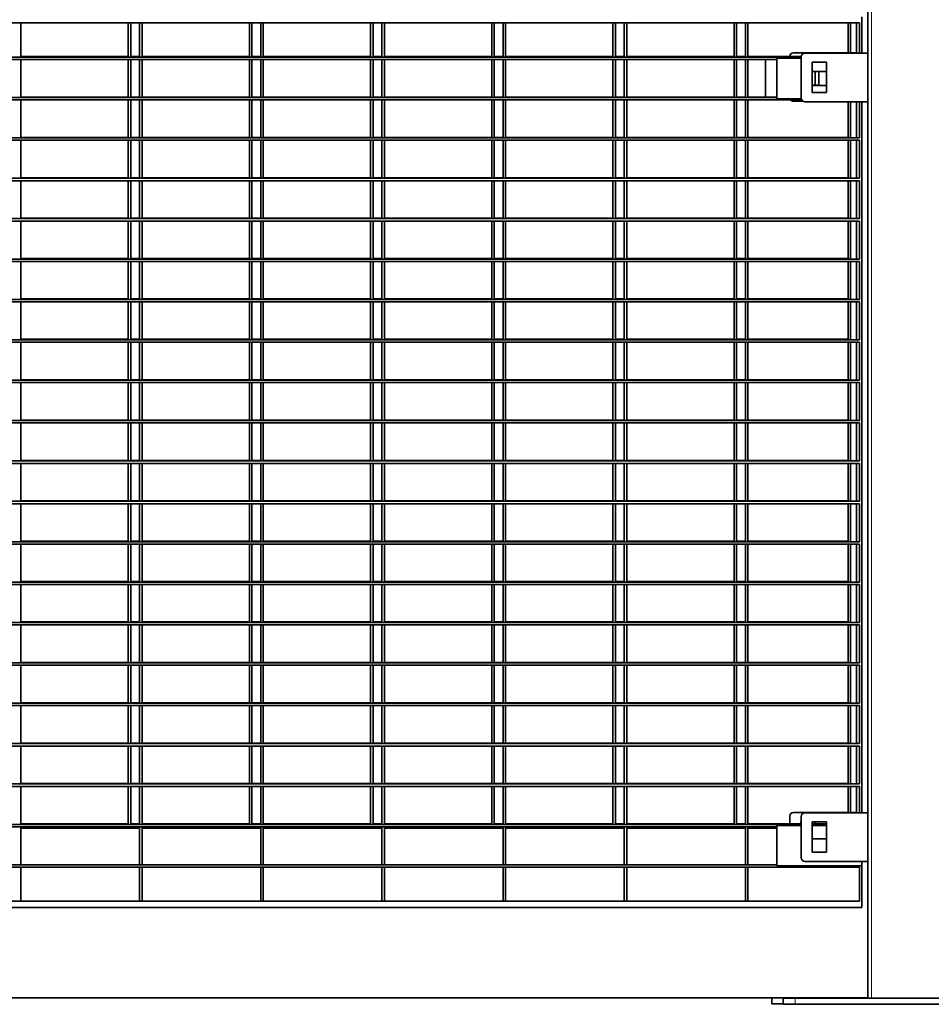
# Model space of a CAD drawing. Units: millimetres. Extents: x 1 to 203, y 1 to 174.
# Drawn here: x 69 to 75, y 28 to 33 of the extents above; entities that cross this region are included whole.
import ezdxf

# ---------------------------------------------------------------- set-up
doc = ezdxf.new("R2010")
doc.units = ezdxf.units.MM

msp = doc.modelspace()

# ---------------------------------------------------------------- linework, layer by layer
at = {"color": 7, "linetype": 'Continuous', "lineweight": 35}
for p, q in [((74.16748, 39.20737), (74.16748, 27.69308)), ((74.11748, 33.44308), (63.50319, 33.44308)), ((69.17462, 33.24165), (69.17462, 33.44308)), ((69.80781, 33.2444), (69.80781, 33.44308)), ((69.82209, 33.2444), (69.82209, 33.44308)), ((69.87462, 33.24165), (69.87462, 33.44308)), ((69.88891, 33.24165), (69.88891, 33.44308)), ((70.52209, 33.2444), (70.52209, 33.44308)), ((70.53638, 33.2444), (70.53638, 33.44308)), ((70.58891, 33.24165), (70.58891, 33.44308)), ((70.60319, 33.24165), (70.60319, 33.44308)), ((71.23638, 33.2444), (71.23638, 33.44308)), ((71.25067, 33.2444), (71.25067, 33.44308)), ((71.30319, 33.24165), (71.30319, 33.44308)), ((71.31748, 33.24165), (71.31748, 33.44308)), ((71.95067, 33.2444), (71.95067, 33.44308)), ((71.96495, 33.2444), (71.96495, 33.44308)), ((72.01748, 33.24165), (72.01748, 33.44308)), ((72.03176, 33.24165), (72.03176, 33.44308)), ((72.66495, 33.2444), (72.66495, 33.44308)), ((72.67924, 33.2444), (72.67924, 33.44308)), ((72.73176, 33.24165), (72.73176, 33.44308)), ((72.74605, 33.24165), (72.74605, 33.44308)), ((73.37924, 33.2444), (73.37924, 33.44308)), ((73.39352, 33.2444), (73.39352, 33.44308)), ((73.44605, 33.24165), (73.44605, 33.44308)), ((73.46033, 33.24165), (73.46033, 33.44308)), ((74.05067, 33.26451), (74.05067, 33.44308)), ((74.06495, 33.26451), (74.06495, 33.44308)), ((74.10067, 33.44308), (74.10067, 33.26451)), ((74.11748, 33.26451), (74.11748, 33.44308)), ((74.13176, 33.47879), (74.13176, 33.26451)), ((73.72924, 33.26726), (74.05067, 33.26726)), ((73.79605, 33.26451), (74.16748, 33.26451)), ((74.06495, 33.26726), (74.10067, 33.26726)), ((73.77462, 33.24165), (63.82462, 33.24165)), ((73.63176, 33.22737), (63.98891, 33.22737)), ((69.17462, 33.2444), (69.80781, 33.2444)), ((69.17462, 33.00358), (69.17462, 33.22737)), ((69.80781, 33.00633), (69.80781, 33.22737)), ((69.82209, 33.2444), (69.87462, 33.2444)), ((69.82209, 33.00633), (69.82209, 33.22737)), ((69.87462, 33.00358), (69.87462, 33.22737)), ((69.88891, 33.2444), (70.52209, 33.2444)), ((69.88891, 33.00358), (69.88891, 33.22737)), ((70.52209, 33.00633), (70.52209, 33.22737)), ((70.53638, 33.2444), (70.58891, 33.2444)), ((70.53638, 33.00633), (70.53638, 33.22737)), ((70.58891, 33.00358), (70.58891, 33.22737)), ((70.60319, 33.2444), (71.23638, 33.2444)), ((70.60319, 33.00358), (70.60319, 33.22737)), ((71.23638, 33.00633), (71.23638, 33.22737)), ((71.25067, 33.2444), (71.30319, 33.2444)), ((71.25067, 33.00633), (71.25067, 33.22737)), ((71.30319, 33.00358), (71.30319, 33.22737)), ((71.31748, 33.2444), (71.95067, 33.2444)), ((71.31748, 33.00358), (71.31748, 33.22737)), ((71.95067, 33.00633), (71.95067, 33.22737)), ((71.96495, 33.2444), (72.01748, 33.2444)), ((71.96495, 33.00633), (71.96495, 33.22737)), ((72.01748, 33.00358), (72.01748, 33.22737)), ((72.03176, 33.2444), (72.66495, 33.2444)), ((72.03176, 33.00358), (72.03176, 33.22737)), ((72.66495, 33.00633), (72.66495, 33.22737)), ((72.67924, 33.2444), (72.73176, 33.2444)), ((72.67924, 33.00633), (72.67924, 33.22737)), ((72.73176, 33.00358), (72.73176, 33.22737)), ((72.74605, 33.2444), (73.37924, 33.2444)), ((72.74605, 33.00358), (72.74605, 33.22737)), ((73.37924, 33.00633), (73.37924, 33.22737)), ((73.39352, 33.2444), (73.44605, 33.2444)), ((73.39352, 33.00633), (73.39352, 33.22737)), ((73.44605, 33.00358), (73.44605, 33.22737)), ((73.46033, 33.2444), (73.77466, 33.2444)), ((73.46033, 33.00358), (73.46033, 33.22737)), ((73.56495, 33.00633), (73.56495, 33.22737)), ((73.63176, 33.23451), (73.63176, 32.99644)), ((73.77462, 33.23451), (73.63176, 33.23451)), ((73.70781, 33.2444), (73.70781, 33.24583)), ((73.77462, 33.00022), (73.77462, 33.24308)), ((73.83891, 33.03237), (73.83891, 33.21094)), ((73.83891, 33.21094), (73.92462, 33.21094)), ((73.92462, 33.21094), (73.92462, 33.03237)), ((73.92462, 33.15654), (73.83891, 33.15654)), ((73.85781, 33.15654), (73.85781, 33.07715)), ((73.87924, 33.15654), (73.87924, 33.07715)), ((73.87924, 33.07715), (73.83891, 33.07715)), ((73.83891, 33.0744), (73.92462, 33.0744)), ((73.92462, 33.03237), (73.83891, 33.03237)), ((73.77762, 32.98929), (63.82162, 32.98929)), ((73.63176, 33.00358), (63.98891, 33.00358)), ((69.17462, 33.00633), (69.80781, 33.00633)), ((69.17462, 32.76551), (69.17462, 32.98929)), ((69.80781, 32.76826), (69.80781, 32.98929)), ((69.82209, 33.00633), (69.87462, 33.00633)), ((69.82209, 32.76826), (69.82209, 32.98929)), ((69.87462, 32.76551), (69.87462, 32.98929)), ((69.88891, 33.00633), (70.52209, 33.00633)), ((69.88891, 32.76551), (69.88891, 32.98929)), ((70.52209, 32.76826), (70.52209, 32.98929)), ((70.53638, 33.00633), (70.58891, 33.00633)), ((70.53638, 32.76826), (70.53638, 32.98929)), ((70.58891, 32.76551), (70.58891, 32.98929)), ((70.60319, 33.00633), (71.23638, 33.00633)), ((70.60319, 32.76551), (70.60319, 32.98929)), ((71.23638, 32.76826), (71.23638, 32.98929)), ((71.25067, 33.00633), (71.30319, 33.00633)), ((71.25067, 32.76826), (71.25067, 32.98929)), ((71.30319, 32.76551), (71.30319, 32.98929)), ((71.31748, 33.00633), (71.95067, 33.00633)), ((71.31748, 32.76551), (71.31748, 32.98929)), ((71.95067, 32.76826), (71.95067, 32.98929)), ((71.96495, 33.00633), (72.01748, 33.00633)), ((71.96495, 32.76826), (71.96495, 32.98929)), ((72.01748, 32.76551), (72.01748, 32.98929)), ((72.03176, 33.00633), (72.66495, 33.00633)), ((72.03176, 32.76551), (72.03176, 32.98929)), ((72.66495, 32.76826), (72.66495, 32.98929)), ((72.67924, 33.00633), (72.73176, 33.00633)), ((72.67924, 32.76826), (72.67924, 32.98929)), ((72.73176, 32.76551), (72.73176, 32.98929)), ((72.74605, 33.00633), (73.37924, 33.00633)), ((72.74605, 32.76551), (72.74605, 32.98929)), ((73.37924, 32.76826), (73.37924, 32.98929)), ((73.39352, 33.00633), (73.44605, 33.00633)), ((73.39352, 32.76826), (73.39352, 32.98929)), ((73.44605, 32.76551), (73.44605, 32.98929)), ((73.46033, 33.00633), (73.63176, 33.00633)), ((73.46033, 32.76551), (73.46033, 32.98929)), ((73.63176, 32.99644), (73.77496, 32.99644)), ((73.78555, 32.98154), (73.72924, 32.98154)), ((74.16748, 32.97879), (73.79605, 32.97879)), ((74.05067, 32.76826), (74.05067, 32.97879)), ((74.06495, 32.76551), (74.06495, 32.97879)), ((74.10067, 32.97879), (74.10067, 32.76551)), ((74.11748, 32.76551), (74.11748, 32.97879)), ((74.13176, 32.97879), (74.13176, 28.78594)), ((74.11748, 32.76551), (63.50319, 32.76551)), ((74.11748, 32.75122), (63.50319, 32.75122)), ((69.17462, 32.76826), (69.80781, 32.76826)), ((69.17462, 32.52744), (69.17462, 32.75122)), ((69.80781, 32.53019), (69.80781, 32.75122)), ((69.82209, 32.76826), (69.87462, 32.76826)), ((69.82209, 32.53019), (69.82209, 32.75122)), ((69.87462, 32.52744), (69.87462, 32.75122)), ((69.88891, 32.76826), (70.52209, 32.76826)), ((69.88891, 32.52744), (69.88891, 32.75122)), ((70.52209, 32.53019), (70.52209, 32.75122)), ((70.53638, 32.76826), (70.58891, 32.76826)), ((70.53638, 32.53019), (70.53638, 32.75122)), ((70.58891, 32.52744), (70.58891, 32.75122)), ((70.60319, 32.76826), (71.23638, 32.76826)), ((70.60319, 32.52744), (70.60319, 32.75122)), ((71.23638, 32.53019), (71.23638, 32.75122)), ((71.25067, 32.76826), (71.30319, 32.76826)), ((71.25067, 32.53019), (71.25067, 32.75122)), ((71.30319, 32.52744), (71.30319, 32.75122)), ((71.31748, 32.76826), (71.95067, 32.76826)), ((71.31748, 32.52744), (71.31748, 32.75122)), ((71.95067, 32.53019), (71.95067, 32.75122)), ((71.96495, 32.76826), (72.01748, 32.76826)), ((71.96495, 32.53019), (71.96495, 32.75122)), ((72.01748, 32.52744), (72.01748, 32.75122)), ((72.03176, 32.76826), (72.66495, 32.76826)), ((72.03176, 32.52744), (72.03176, 32.75122)), ((72.66495, 32.53019), (72.66495, 32.75122)), ((72.67924, 32.76826), (72.73176, 32.76826)), ((72.67924, 32.53019), (72.67924, 32.75122)), ((72.73176, 32.52744), (72.73176, 32.75122)), ((72.74605, 32.76826), (73.37924, 32.76826)), ((72.74605, 32.52744), (72.74605, 32.75122)), ((73.37924, 32.53019), (73.37924, 32.75122)), ((73.39352, 32.76826), (73.44605, 32.76826)), ((73.39352, 32.53019), (73.39352, 32.75122)), ((73.44605, 32.52744), (73.44605, 32.75122)), ((73.46033, 32.76826), (74.05067, 32.76826)), ((73.46033, 32.52744), (73.46033, 32.75122)), ((74.05067, 32.53019), (74.05067, 32.75122)), ((74.06495, 32.52744), (74.06495, 32.75122)), ((74.10067, 32.75122), (74.10067, 32.52744)), ((74.11748, 32.52744), (74.11748, 32.75122)), ((74.11748, 32.52744), (63.50319, 32.52744)), ((74.11748, 32.51315), (63.50319, 32.51315)), ((69.17462, 32.53019), (69.80781, 32.53019)), ((69.17462, 32.28937), (69.17462, 32.51315)), ((69.80781, 32.29212), (69.80781, 32.51315)), ((69.82209, 32.53019), (69.87462, 32.53019)), ((69.82209, 32.29212), (69.82209, 32.51315)), ((69.87462, 32.28937), (69.87462, 32.51315)), ((69.88891, 32.53019), (70.52209, 32.53019)), ((69.88891, 32.28937), (69.88891, 32.51315)), ((70.52209, 32.29212), (70.52209, 32.51315)), ((70.53638, 32.53019), (70.58891, 32.53019)), ((70.53638, 32.29212), (70.53638, 32.51315)), ((70.58891, 32.28937), (70.58891, 32.51315)), ((70.60319, 32.53019), (71.23638, 32.53019)), ((70.60319, 32.28937), (70.60319, 32.51315)), ((71.23638, 32.29212), (71.23638, 32.51315)), ((71.25067, 32.53019), (71.30319, 32.53019)), ((71.25067, 32.29212), (71.25067, 32.51315)), ((71.30319, 32.28937), (71.30319, 32.51315)), ((71.31748, 32.53019), (71.95067, 32.53019)), ((71.31748, 32.28937), (71.31748, 32.51315)), ((71.95067, 32.29212), (71.95067, 32.51315)), ((71.96495, 32.53019), (72.01748, 32.53019)), ((71.96495, 32.29212), (71.96495, 32.51315)), ((72.01748, 32.28937), (72.01748, 32.51315)), ((72.03176, 32.53019), (72.66495, 32.53019)), ((72.03176, 32.28937), (72.03176, 32.51315)), ((72.66495, 32.29212), (72.66495, 32.51315)), ((72.67924, 32.53019), (72.73176, 32.53019)), ((72.67924, 32.29212), (72.67924, 32.51315)), ((72.73176, 32.28937), (72.73176, 32.51315)), ((72.74605, 32.53019), (73.37924, 32.53019)), ((72.74605, 32.28937), (72.74605, 32.51315)), ((73.37924, 32.29212), (73.37924, 32.51315)), ((73.39352, 32.53019), (73.44605, 32.53019)), ((73.39352, 32.29212), (73.39352, 32.51315)), ((73.44605, 32.28937), (73.44605, 32.51315)), ((73.46033, 32.53019), (74.05067, 32.53019)), ((73.46033, 32.28937), (73.46033, 32.51315)), ((74.05067, 32.29212), (74.05067, 32.51315)), ((74.06495, 32.28937), (74.06495, 32.51315)), ((74.10067, 32.51315), (74.10067, 32.28937)), ((74.11748, 32.28937), (74.11748, 32.51315)), ((74.11748, 32.28937), (63.50319, 32.28937)), ((69.17462, 32.29212), (69.80781, 32.29212)), ((69.82209, 32.29212), (69.87462, 32.29212)), ((69.88891, 32.29212), (70.52209, 32.29212)), ((70.53638, 32.29212), (70.58891, 32.29212)), ((70.60319, 32.29212), (71.23638, 32.29212)), ((71.25067, 32.29212), (71.30319, 32.29212)), ((71.31748, 32.29212), (71.95067, 32.29212)), ((71.96495, 32.29212), (72.01748, 32.29212)), ((72.03176, 32.29212), (72.66495, 32.29212)), ((72.67924, 32.29212), (72.73176, 32.29212)), ((72.74605, 32.29212), (73.37924, 32.29212)), ((73.39352, 32.29212), (73.44605, 32.29212)), ((73.46033, 32.29212), (74.05067, 32.29212)), ((74.11748, 32.27508), (63.50319, 32.27508)), ((69.17462, 32.05129), (69.17462, 32.27508)), ((69.80781, 32.05404), (69.80781, 32.27508)), ((69.82209, 32.05404), (69.82209, 32.27508)), ((69.87462, 32.05129), (69.87462, 32.27508)), ((69.88891, 32.05129), (69.88891, 32.27508)), ((70.52209, 32.05404), (70.52209, 32.27508)), ((70.53638, 32.05404), (70.53638, 32.27508)), ((70.58891, 32.05129), (70.58891, 32.27508)), ((70.60319, 32.05129), (70.60319, 32.27508)), ((71.23638, 32.05404), (71.23638, 32.27508)), ((71.25067, 32.05404), (71.25067, 32.27508)), ((71.30319, 32.05129), (71.30319, 32.27508)), ((71.31748, 32.05129), (71.31748, 32.27508)), ((71.95067, 32.05404), (71.95067, 32.27508)), ((71.96495, 32.05404), (71.96495, 32.27508)), ((72.01748, 32.05129), (72.01748, 32.27508)), ((72.03176, 32.05129), (72.03176, 32.27508)), ((72.66495, 32.05404), (72.66495, 32.27508)), ((72.67924, 32.05404), (72.67924, 32.27508)), ((72.73176, 32.05129), (72.73176, 32.27508)), ((72.74605, 32.05129), (72.74605, 32.27508)), ((73.37924, 32.05404), (73.37924, 32.27508)), ((73.39352, 32.05404), (73.39352, 32.27508)), ((73.44605, 32.05129), (73.44605, 32.27508)), ((73.46033, 32.05129), (73.46033, 32.27508)), ((74.05067, 32.05404), (74.05067, 32.27508)), ((74.06495, 32.05129), (74.06495, 32.27508)), ((74.10067, 32.27508), (74.10067, 32.05129)), ((74.11748, 32.05129), (74.11748, 32.27508)), ((74.11748, 32.05129), (63.50319, 32.05129)), ((69.17462, 32.05404), (69.80781, 32.05404)), ((69.82209, 32.05404), (69.87462, 32.05404)), ((69.88891, 32.05404), (70.52209, 32.05404)), ((70.53638, 32.05404), (70.58891, 32.05404)), ((70.60319, 32.05404), (71.23638, 32.05404)), ((71.25067, 32.05404), (71.30319, 32.05404)), ((71.31748, 32.05404), (71.95067, 32.05404)), ((71.96495, 32.05404), (72.01748, 32.05404)), ((72.03176, 32.05404), (72.66495, 32.05404)), ((72.67924, 32.05404), (72.73176, 32.05404)), ((72.74605, 32.05404), (73.37924, 32.05404)), ((73.39352, 32.05404), (73.44605, 32.05404)), ((73.46033, 32.05404), (74.05067, 32.05404)), ((74.11748, 32.03701), (63.50319, 32.03701)), ((69.17462, 31.81322), (69.17462, 32.03701)), ((69.80781, 31.81597), (69.80781, 32.03701)), ((69.82209, 31.81597), (69.82209, 32.03701)), ((69.87462, 31.81322), (69.87462, 32.03701)), ((69.88891, 31.81322), (69.88891, 32.03701)), ((70.52209, 31.81597), (70.52209, 32.03701)), ((70.53638, 31.81597), (70.53638, 32.03701)), ((70.58891, 31.81322), (70.58891, 32.03701)), ((70.60319, 31.81322), (70.60319, 32.03701)), ((71.23638, 31.81597), (71.23638, 32.03701)), ((71.25067, 31.81597), (71.25067, 32.03701)), ((71.30319, 31.81322), (71.30319, 32.03701)), ((71.31748, 31.81322), (71.31748, 32.03701)), ((71.95067, 31.81597), (71.95067, 32.03701)), ((71.96495, 31.81597), (71.96495, 32.03701)), ((72.01748, 31.81322), (72.01748, 32.03701)), ((72.03176, 31.81322), (72.03176, 32.03701)), ((72.66495, 31.81597), (72.66495, 32.03701)), ((72.67924, 31.81597), (72.67924, 32.03701)), ((72.73176, 31.81322), (72.73176, 32.03701)), ((72.74605, 31.81322), (72.74605, 32.03701)), ((73.37924, 31.81597), (73.37924, 32.03701)), ((73.39352, 31.81597), (73.39352, 32.03701)), ((73.44605, 31.81322), (73.44605, 32.03701)), ((73.46033, 31.81322), (73.46033, 32.03701)), ((74.05067, 31.81597), (74.05067, 32.03701)), ((74.06495, 31.81322), (74.06495, 32.03701)), ((74.10067, 32.03701), (74.10067, 31.81322)), ((74.11748, 31.81322), (74.11748, 32.03701)), ((74.11748, 31.81322), (63.50319, 31.81322)), ((69.17462, 31.81597), (69.80781, 31.81597)), ((69.82209, 31.81597), (69.87462, 31.81597)), ((69.88891, 31.81597), (70.52209, 31.81597)), ((70.53638, 31.81597), (70.58891, 31.81597)), ((70.60319, 31.81597), (71.23638, 31.81597)), ((71.25067, 31.81597), (71.30319, 31.81597)), ((71.31748, 31.81597), (71.95067, 31.81597)), ((71.96495, 31.81597), (72.01748, 31.81597)), ((72.03176, 31.81597), (72.66495, 31.81597)), ((72.67924, 31.81597), (72.73176, 31.81597)), ((72.74605, 31.81597), (73.37924, 31.81597)), ((73.39352, 31.81597), (73.44605, 31.81597)), ((73.46033, 31.81597), (74.05067, 31.81597)), ((74.11748, 31.79894), (63.50319, 31.79894)), ((69.17462, 31.57515), (69.17462, 31.79894)), ((69.80781, 31.5779), (69.80781, 31.79894)), ((69.82209, 31.5779), (69.82209, 31.79894)), ((69.87462, 31.57515), (69.87462, 31.79894)), ((69.88891, 31.57515), (69.88891, 31.79894)), ((70.52209, 31.5779), (70.52209, 31.79894)), ((70.53638, 31.5779), (70.53638, 31.79894)), ((70.58891, 31.57515), (70.58891, 31.79894)), ((70.60319, 31.57515), (70.60319, 31.79894)), ((71.23638, 31.5779), (71.23638, 31.79894)), ((71.25067, 31.5779), (71.25067, 31.79894)), ((71.30319, 31.57515), (71.30319, 31.79894)), ((71.31748, 31.57515), (71.31748, 31.79894)), ((71.95067, 31.5779), (71.95067, 31.79894)), ((71.96495, 31.5779), (71.96495, 31.79894)), ((72.01748, 31.57515), (72.01748, 31.79894)), ((72.03176, 31.57515), (72.03176, 31.79894)), ((72.66495, 31.5779), (72.66495, 31.79894)), ((72.67924, 31.5779), (72.67924, 31.79894)), ((72.73176, 31.57515), (72.73176, 31.79894)), ((72.74605, 31.57515), (72.74605, 31.79894)), ((73.37924, 31.5779), (73.37924, 31.79894)), ((73.39352, 31.5779), (73.39352, 31.79894)), ((73.44605, 31.57515), (73.44605, 31.79894)), ((73.46033, 31.57515), (73.46033, 31.79894)), ((74.05067, 31.5779), (74.05067, 31.79894)), ((74.06495, 31.57515), (74.06495, 31.79894)), ((74.10067, 31.79894), (74.10067, 31.57515)), ((74.11748, 31.57515), (74.11748, 31.79894)), ((74.11748, 31.57515), (63.50319, 31.57515)), ((74.11748, 31.56087), (63.50319, 31.56087)), ((69.17462, 31.5779), (69.80781, 31.5779)), ((69.17462, 31.33708), (69.17462, 31.56087)), ((69.80781, 31.33983), (69.80781, 31.56087)), ((69.82209, 31.5779), (69.87462, 31.5779)), ((69.82209, 31.33983), (69.82209, 31.56087)), ((69.87462, 31.33708), (69.87462, 31.56087)), ((69.88891, 31.5779), (70.52209, 31.5779)), ((69.88891, 31.33708), (69.88891, 31.56087)), ((70.52209, 31.33983), (70.52209, 31.56087)), ((70.53638, 31.5779), (70.58891, 31.5779)), ((70.53638, 31.33983), (70.53638, 31.56087)), ((70.58891, 31.33708), (70.58891, 31.56087)), ((70.60319, 31.5779), (71.23638, 31.5779)), ((70.60319, 31.33708), (70.60319, 31.56087)), ((71.23638, 31.33983), (71.23638, 31.56087)), ((71.25067, 31.5779), (71.30319, 31.5779)), ((71.25067, 31.33983), (71.25067, 31.56087)), ((71.30319, 31.33708), (71.30319, 31.56087)), ((71.31748, 31.5779), (71.95067, 31.5779)), ((71.31748, 31.33708), (71.31748, 31.56087)), ((71.95067, 31.33983), (71.95067, 31.56087)), ((71.96495, 31.5779), (72.01748, 31.5779)), ((71.96495, 31.33983), (71.96495, 31.56087)), ((72.01748, 31.33708), (72.01748, 31.56087)), ((72.03176, 31.5779), (72.66495, 31.5779)), ((72.03176, 31.33708), (72.03176, 31.56087)), ((72.66495, 31.33983), (72.66495, 31.56087)), ((72.67924, 31.5779), (72.73176, 31.5779)), ((72.67924, 31.33983), (72.67924, 31.56087)), ((72.73176, 31.33708), (72.73176, 31.56087)), ((72.74605, 31.5779), (73.37924, 31.5779)), ((72.74605, 31.33708), (72.74605, 31.56087)), ((73.37924, 31.33983), (73.37924, 31.56087)), ((73.39352, 31.5779), (73.44605, 31.5779)), ((73.39352, 31.33983), (73.39352, 31.56087)), ((73.44605, 31.33708), (73.44605, 31.56087)), ((73.46033, 31.5779), (74.05067, 31.5779)), ((73.46033, 31.33708), (73.46033, 31.56087)), ((74.05067, 31.33983), (74.05067, 31.56087)), ((74.06495, 31.33708), (74.06495, 31.56087)), ((74.10067, 31.56087), (74.10067, 31.33708)), ((74.11748, 31.33708), (74.11748, 31.56087)), ((74.11748, 31.33708), (63.50319, 31.33708)), ((74.11748, 31.32279), (63.50319, 31.32279)), ((69.17462, 31.33983), (69.80781, 31.33983)), ((69.17462, 31.09901), (69.17462, 31.32279)), ((69.80781, 31.10176), (69.80781, 31.32279)), ((69.82209, 31.33983), (69.87462, 31.33983)), ((69.82209, 31.10176), (69.82209, 31.32279)), ((69.87462, 31.09901), (69.87462, 31.32279)), ((69.88891, 31.33983), (70.52209, 31.33983)), ((69.88891, 31.09901), (69.88891, 31.32279)), ((70.52209, 31.10176), (70.52209, 31.32279)), ((70.53638, 31.33983), (70.58891, 31.33983)), ((70.53638, 31.10176), (70.53638, 31.32279)), ((70.58891, 31.09901), (70.58891, 31.32279)), ((70.60319, 31.33983), (71.23638, 31.33983)), ((70.60319, 31.09901), (70.60319, 31.32279)), ((71.23638, 31.10176), (71.23638, 31.32279)), ((71.25067, 31.33983), (71.30319, 31.33983)), ((71.25067, 31.10176), (71.25067, 31.32279)), ((71.30319, 31.09901), (71.30319, 31.32279)), ((71.31748, 31.33983), (71.95067, 31.33983)), ((71.31748, 31.09901), (71.31748, 31.32279)), ((71.95067, 31.10176), (71.95067, 31.32279)), ((71.96495, 31.33983), (72.01748, 31.33983)), ((71.96495, 31.10176), (71.96495, 31.32279)), ((72.01748, 31.09901), (72.01748, 31.32279)), ((72.03176, 31.33983), (72.66495, 31.33983)), ((72.03176, 31.09901), (72.03176, 31.32279)), ((72.66495, 31.10176), (72.66495, 31.32279)), ((72.67924, 31.33983), (72.73176, 31.33983)), ((72.67924, 31.10176), (72.67924, 31.32279)), ((72.73176, 31.09901), (72.73176, 31.32279)), ((72.74605, 31.33983), (73.37924, 31.33983)), ((72.74605, 31.09901), (72.74605, 31.32279)), ((73.37924, 31.10176), (73.37924, 31.32279)), ((73.39352, 31.33983), (73.44605, 31.33983)), ((73.39352, 31.10176), (73.39352, 31.32279)), ((73.44605, 31.09901), (73.44605, 31.32279)), ((73.46033, 31.33983), (74.05067, 31.33983)), ((73.46033, 31.09901), (73.46033, 31.32279)), ((74.05067, 31.10176), (74.05067, 31.32279)), ((74.06495, 31.09901), (74.06495, 31.32279)), ((74.10067, 31.32279), (74.10067, 31.09901)), ((74.11748, 31.09901), (74.11748, 31.32279)), ((74.11748, 31.09901), (63.50319, 31.09901)), ((74.11748, 31.08472), (63.50319, 31.08472)), ((69.17462, 31.10176), (69.80781, 31.10176)), ((69.17462, 30.86094), (69.17462, 31.08472)), ((69.80781, 30.86369), (69.80781, 31.08472)), ((69.82209, 31.10176), (69.87462, 31.10176)), ((69.82209, 30.86369), (69.82209, 31.08472)), ((69.87462, 30.86094), (69.87462, 31.08472)), ((69.88891, 31.10176), (70.52209, 31.10176)), ((69.88891, 30.86094), (69.88891, 31.08472)), ((70.52209, 30.86369), (70.52209, 31.08472)), ((70.53638, 31.10176), (70.58891, 31.10176)), ((70.53638, 30.86369), (70.53638, 31.08472)), ((70.58891, 30.86094), (70.58891, 31.08472)), ((70.60319, 31.10176), (71.23638, 31.10176)), ((70.60319, 30.86094), (70.60319, 31.08472)), ((71.23638, 30.86369), (71.23638, 31.08472)), ((71.25067, 31.10176), (71.30319, 31.10176)), ((71.25067, 30.86369), (71.25067, 31.08472)), ((71.30319, 30.86094), (71.30319, 31.08472)), ((71.31748, 31.10176), (71.95067, 31.10176)), ((71.31748, 30.86094), (71.31748, 31.08472)), ((71.95067, 30.86369), (71.95067, 31.08472)), ((71.96495, 31.10176), (72.01748, 31.10176)), ((71.96495, 30.86369), (71.96495, 31.08472)), ((72.01748, 30.86094), (72.01748, 31.08472)), ((72.03176, 31.10176), (72.66495, 31.10176)), ((72.03176, 30.86094), (72.03176, 31.08472)), ((72.66495, 30.86369), (72.66495, 31.08472)), ((72.67924, 31.10176), (72.73176, 31.10176)), ((72.67924, 30.86369), (72.67924, 31.08472)), ((72.73176, 30.86094), (72.73176, 31.08472)), ((72.74605, 31.10176), (73.37924, 31.10176)), ((72.74605, 30.86094), (72.74605, 31.08472)), ((73.37924, 30.86369), (73.37924, 31.08472)), ((73.39352, 31.10176), (73.44605, 31.10176)), ((73.39352, 30.86369), (73.39352, 31.08472)), ((73.44605, 30.86094), (73.44605, 31.08472)), ((73.46033, 31.10176), (74.05067, 31.10176)), ((73.46033, 30.86094), (73.46033, 31.08472)), ((74.05067, 30.86369), (74.05067, 31.08472)), ((74.06495, 30.86094), (74.06495, 31.08472)), ((74.10067, 31.08472), (74.10067, 30.86094)), ((74.11748, 30.86094), (74.11748, 31.08472)), ((74.11748, 30.86094), (63.50319, 30.86094)), ((74.11748, 30.84665), (63.50319, 30.84665)), ((69.17462, 30.86369), (69.80781, 30.86369)), ((69.17462, 30.62287), (69.17462, 30.84665)), ((69.80781, 30.62562), (69.80781, 30.84665)), ((69.82209, 30.86369), (69.87462, 30.86369)), ((69.82209, 30.62562), (69.82209, 30.84665)), ((69.87462, 30.62287), (69.87462, 30.84665)), ((69.88891, 30.86369), (70.52209, 30.86369)), ((69.88891, 30.62287), (69.88891, 30.84665)), ((70.52209, 30.62562), (70.52209, 30.84665)), ((70.53638, 30.86369), (70.58891, 30.86369)), ((70.53638, 30.62562), (70.53638, 30.84665)), ((70.58891, 30.62287), (70.58891, 30.84665)), ((70.60319, 30.86369), (71.23638, 30.86369)), ((70.60319, 30.62287), (70.60319, 30.84665)), ((71.23638, 30.62562), (71.23638, 30.84665)), ((71.25067, 30.86369), (71.30319, 30.86369)), ((71.25067, 30.62562), (71.25067, 30.84665)), ((71.30319, 30.62287), (71.30319, 30.84665)), ((71.31748, 30.86369), (71.95067, 30.86369)), ((71.31748, 30.62287), (71.31748, 30.84665)), ((71.95067, 30.62562), (71.95067, 30.84665)), ((71.96495, 30.86369), (72.01748, 30.86369)), ((71.96495, 30.62562), (71.96495, 30.84665)), ((72.01748, 30.62287), (72.01748, 30.84665)), ((72.03176, 30.86369), (72.66495, 30.86369)), ((72.03176, 30.62287), (72.03176, 30.84665)), ((72.66495, 30.62562), (72.66495, 30.84665)), ((72.67924, 30.86369), (72.73176, 30.86369)), ((72.67924, 30.62562), (72.67924, 30.84665)), ((72.73176, 30.62287), (72.73176, 30.84665)), ((72.74605, 30.86369), (73.37924, 30.86369)), ((72.74605, 30.62287), (72.74605, 30.84665)), ((73.37924, 30.62562), (73.37924, 30.84665)), ((73.39352, 30.86369), (73.44605, 30.86369)), ((73.39352, 30.62562), (73.39352, 30.84665)), ((73.44605, 30.62287), (73.44605, 30.84665)), ((73.46033, 30.86369), (74.05067, 30.86369)), ((73.46033, 30.62287), (73.46033, 30.84665)), ((74.05067, 30.62562), (74.05067, 30.84665)), ((74.06495, 30.62287), (74.06495, 30.84665)), ((74.10067, 30.84665), (74.10067, 30.62287)), ((74.11748, 30.62287), (74.11748, 30.84665)), ((74.11748, 30.62287), (63.50319, 30.62287)), ((74.11748, 30.60858), (63.50319, 30.60858)), ((69.17462, 30.62562), (69.80781, 30.62562)), ((69.17462, 30.38479), (69.17462, 30.60858)), ((69.80781, 30.38754), (69.80781, 30.60858)), ((69.82209, 30.62562), (69.87462, 30.62562)), ((69.82209, 30.38754), (69.82209, 30.60858)), ((69.87462, 30.38479), (69.87462, 30.60858)), ((69.88891, 30.62562), (70.52209, 30.62562)), ((69.88891, 30.38479), (69.88891, 30.60858)), ((70.52209, 30.38754), (70.52209, 30.60858)), ((70.53638, 30.62562), (70.58891, 30.62562)), ((70.53638, 30.38754), (70.53638, 30.60858)), ((70.58891, 30.38479), (70.58891, 30.60858)), ((70.60319, 30.62562), (71.23638, 30.62562)), ((70.60319, 30.38479), (70.60319, 30.60858)), ((71.23638, 30.38754), (71.23638, 30.60858)), ((71.25067, 30.62562), (71.30319, 30.62562)), ((71.25067, 30.38754), (71.25067, 30.60858)), ((71.30319, 30.38479), (71.30319, 30.60858)), ((71.31748, 30.62562), (71.95067, 30.62562)), ((71.31748, 30.38479), (71.31748, 30.60858)), ((71.95067, 30.38754), (71.95067, 30.60858)), ((71.96495, 30.62562), (72.01748, 30.62562)), ((71.96495, 30.38754), (71.96495, 30.60858)), ((72.01748, 30.38479), (72.01748, 30.60858)), ((72.03176, 30.62562), (72.66495, 30.62562)), ((72.03176, 30.38479), (72.03176, 30.60858)), ((72.66495, 30.38754), (72.66495, 30.60858)), ((72.67924, 30.62562), (72.73176, 30.62562)), ((72.67924, 30.38754), (72.67924, 30.60858)), ((72.73176, 30.38479), (72.73176, 30.60858)), ((72.74605, 30.62562), (73.37924, 30.62562)), ((72.74605, 30.38479), (72.74605, 30.60858)), ((73.37924, 30.38754), (73.37924, 30.60858)), ((73.39352, 30.62562), (73.44605, 30.62562)), ((73.39352, 30.38754), (73.39352, 30.60858)), ((73.44605, 30.38479), (73.44605, 30.60858)), ((73.46033, 30.62562), (74.05067, 30.62562)), ((73.46033, 30.38479), (73.46033, 30.60858)), ((74.05067, 30.38754), (74.05067, 30.60858)), ((74.06495, 30.38479), (74.06495, 30.60858)), ((74.10067, 30.60858), (74.10067, 30.38479)), ((74.11748, 30.38479), (74.11748, 30.60858)), ((74.11748, 30.38479), (63.50319, 30.38479)), ((74.11748, 30.37051), (63.50319, 30.37051)), ((69.17462, 30.38754), (69.80781, 30.38754)), ((69.17462, 30.14672), (69.17462, 30.37051)), ((69.80781, 30.14947), (69.80781, 30.37051)), ((69.82209, 30.38754), (69.87462, 30.38754)), ((69.82209, 30.14947), (69.82209, 30.37051)), ((69.87462, 30.14672), (69.87462, 30.37051)), ((69.88891, 30.38754), (70.52209, 30.38754)), ((69.88891, 30.14672), (69.88891, 30.37051)), ((70.52209, 30.14947), (70.52209, 30.37051)), ((70.53638, 30.38754), (70.58891, 30.38754)), ((70.53638, 30.14947), (70.53638, 30.37051)), ((70.58891, 30.14672), (70.58891, 30.37051)), ((70.60319, 30.38754), (71.23638, 30.38754)), ((70.60319, 30.14672), (70.60319, 30.37051)), ((71.23638, 30.14947), (71.23638, 30.37051)), ((71.25067, 30.38754), (71.30319, 30.38754)), ((71.25067, 30.14947), (71.25067, 30.37051)), ((71.30319, 30.14672), (71.30319, 30.37051)), ((71.31748, 30.38754), (71.95067, 30.38754)), ((71.31748, 30.14672), (71.31748, 30.37051)), ((71.95067, 30.14947), (71.95067, 30.37051)), ((71.96495, 30.38754), (72.01748, 30.38754)), ((71.96495, 30.14947), (71.96495, 30.37051)), ((72.01748, 30.14672), (72.01748, 30.37051)), ((72.03176, 30.38754), (72.66495, 30.38754)), ((72.03176, 30.14672), (72.03176, 30.37051)), ((72.66495, 30.14947), (72.66495, 30.37051)), ((72.67924, 30.38754), (72.73176, 30.38754)), ((72.67924, 30.14947), (72.67924, 30.37051)), ((72.73176, 30.14672), (72.73176, 30.37051)), ((72.74605, 30.38754), (73.37924, 30.38754)), ((72.74605, 30.14672), (72.74605, 30.37051)), ((73.37924, 30.14947), (73.37924, 30.37051)), ((73.39352, 30.38754), (73.44605, 30.38754)), ((73.39352, 30.14947), (73.39352, 30.37051)), ((73.44605, 30.14672), (73.44605, 30.37051)), ((73.46033, 30.38754), (74.05067, 30.38754)), ((73.46033, 30.14672), (73.46033, 30.37051)), ((74.05067, 30.14947), (74.05067, 30.37051)), ((74.06495, 30.14672), (74.06495, 30.37051)), ((74.10067, 30.37051), (74.10067, 30.14672)), ((74.11748, 30.14672), (74.11748, 30.37051)), ((74.11748, 30.14672), (63.50319, 30.14672)), ((74.11748, 30.13244), (63.50319, 30.13244)), ((69.17462, 30.14947), (69.80781, 30.14947)), ((69.17462, 29.90865), (69.17462, 30.13244)), ((69.80781, 29.9114), (69.80781, 30.13244)), ((69.82209, 30.14947), (69.87462, 30.14947)), ((69.82209, 29.9114), (69.82209, 30.13244)), ((69.87462, 29.90865), (69.87462, 30.13244)), ((69.88891, 30.14947), (70.52209, 30.14947)), ((69.88891, 29.90865), (69.88891, 30.13244)), ((70.52209, 29.9114), (70.52209, 30.13244)), ((70.53638, 30.14947), (70.58891, 30.14947)), ((70.53638, 29.9114), (70.53638, 30.13244)), ((70.58891, 29.90865), (70.58891, 30.13244)), ((70.60319, 30.14947), (71.23638, 30.14947)), ((70.60319, 29.90865), (70.60319, 30.13244)), ((71.23638, 29.9114), (71.23638, 30.13244)), ((71.25067, 30.14947), (71.30319, 30.14947)), ((71.25067, 29.9114), (71.25067, 30.13244)), ((71.30319, 29.90865), (71.30319, 30.13244)), ((71.31748, 30.14947), (71.95067, 30.14947)), ((71.31748, 29.90865), (71.31748, 30.13244)), ((71.95067, 29.9114), (71.95067, 30.13244)), ((71.96495, 30.14947), (72.01748, 30.14947)), ((71.96495, 29.9114), (71.96495, 30.13244)), ((72.01748, 29.90865), (72.01748, 30.13244)), ((72.03176, 30.14947), (72.66495, 30.14947)), ((72.03176, 29.90865), (72.03176, 30.13244)), ((72.66495, 29.9114), (72.66495, 30.13244)), ((72.67924, 30.14947), (72.73176, 30.14947)), ((72.67924, 29.9114), (72.67924, 30.13244)), ((72.73176, 29.90865), (72.73176, 30.13244)), ((72.74605, 30.14947), (73.37924, 30.14947)), ((72.74605, 29.90865), (72.74605, 30.13244)), ((73.37924, 29.9114), (73.37924, 30.13244)), ((73.39352, 30.14947), (73.44605, 30.14947)), ((73.39352, 29.9114), (73.39352, 30.13244)), ((73.44605, 29.90865), (73.44605, 30.13244)), ((73.46033, 30.14947), (74.05067, 30.14947)), ((73.46033, 29.90865), (73.46033, 30.13244)), ((74.05067, 29.9114), (74.05067, 30.13244)), ((74.06495, 29.90865), (74.06495, 30.13244)), ((74.10067, 30.13244), (74.10067, 29.90865)), ((74.11748, 29.90865), (74.11748, 30.13244)), ((74.11748, 29.90865), (63.50319, 29.90865)), ((69.17462, 29.9114), (69.80781, 29.9114)), ((69.82209, 29.9114), (69.87462, 29.9114)), ((69.88891, 29.9114), (70.52209, 29.9114)), ((70.53638, 29.9114), (70.58891, 29.9114)), ((70.60319, 29.9114), (71.23638, 29.9114)), ((71.25067, 29.9114), (71.30319, 29.9114)), ((71.31748, 29.9114), (71.95067, 29.9114)), ((71.96495, 29.9114), (72.01748, 29.9114)), ((72.03176, 29.9114), (72.66495, 29.9114)), ((72.67924, 29.9114), (72.73176, 29.9114)), ((72.74605, 29.9114), (73.37924, 29.9114)), ((73.39352, 29.9114), (73.44605, 29.9114)), ((73.46033, 29.9114), (74.05067, 29.9114)), ((74.11748, 29.89437), (63.50319, 29.89437)), ((69.17462, 29.67058), (69.17462, 29.89437)), ((69.80781, 29.67333), (69.80781, 29.89437)), ((69.82209, 29.67333), (69.82209, 29.89437)), ((69.87462, 29.67058), (69.87462, 29.89437)), ((69.88891, 29.67058), (69.88891, 29.89437)), ((70.52209, 29.67333), (70.52209, 29.89437)), ((70.53638, 29.67333), (70.53638, 29.89437)), ((70.58891, 29.67058), (70.58891, 29.89437)), ((70.60319, 29.67058), (70.60319, 29.89437)), ((71.23638, 29.67333), (71.23638, 29.89437)), ((71.25067, 29.67333), (71.25067, 29.89437)), ((71.30319, 29.67058), (71.30319, 29.89437)), ((71.31748, 29.67058), (71.31748, 29.89437)), ((71.95067, 29.67333), (71.95067, 29.89437)), ((71.96495, 29.67333), (71.96495, 29.89437)), ((72.01748, 29.67058), (72.01748, 29.89437)), ((72.03176, 29.67058), (72.03176, 29.89437)), ((72.66495, 29.67333), (72.66495, 29.89437)), ((72.67924, 29.67333), (72.67924, 29.89437)), ((72.73176, 29.67058), (72.73176, 29.89437)), ((72.74605, 29.67058), (72.74605, 29.89437)), ((73.37924, 29.67333), (73.37924, 29.89437)), ((73.39352, 29.67333), (73.39352, 29.89437)), ((73.44605, 29.67058), (73.44605, 29.89437)), ((73.46033, 29.67058), (73.46033, 29.89437)), ((74.05067, 29.67333), (74.05067, 29.89437)), ((74.06495, 29.67058), (74.06495, 29.89437)), ((74.10067, 29.89437), (74.10067, 29.67058)), ((74.11748, 29.67058), (74.11748, 29.89437)), ((74.11748, 29.67058), (63.50319, 29.67058)), ((69.17462, 29.67333), (69.80781, 29.67333)), ((69.82209, 29.67333), (69.87462, 29.67333)), ((69.88891, 29.67333), (70.52209, 29.67333)), ((70.53638, 29.67333), (70.58891, 29.67333)), ((70.60319, 29.67333), (71.23638, 29.67333)), ((71.25067, 29.67333), (71.30319, 29.67333)), ((71.31748, 29.67333), (71.95067, 29.67333)), ((71.96495, 29.67333), (72.01748, 29.67333)), ((72.03176, 29.67333), (72.66495, 29.67333)), ((72.67924, 29.67333), (72.73176, 29.67333)), ((72.74605, 29.67333), (73.37924, 29.67333)), ((73.39352, 29.67333), (73.44605, 29.67333)), ((73.46033, 29.67333), (74.05067, 29.67333)), ((74.11748, 29.65629), (63.50319, 29.65629)), ((69.17462, 29.43251), (69.17462, 29.65629)), ((69.80781, 29.43526), (69.80781, 29.65629)), ((69.82209, 29.43526), (69.82209, 29.65629)), ((69.87462, 29.43251), (69.87462, 29.65629)), ((69.88891, 29.43251), (69.88891, 29.65629)), ((70.52209, 29.43526), (70.52209, 29.65629)), ((70.53638, 29.43526), (70.53638, 29.65629)), ((70.58891, 29.43251), (70.58891, 29.65629)), ((70.60319, 29.43251), (70.60319, 29.65629)), ((71.23638, 29.43526), (71.23638, 29.65629)), ((71.25067, 29.43526), (71.25067, 29.65629)), ((71.30319, 29.43251), (71.30319, 29.65629)), ((71.31748, 29.43251), (71.31748, 29.65629)), ((71.95067, 29.43526), (71.95067, 29.65629)), ((71.96495, 29.43526), (71.96495, 29.65629)), ((72.01748, 29.43251), (72.01748, 29.65629)), ((72.03176, 29.43251), (72.03176, 29.65629)), ((72.66495, 29.43526), (72.66495, 29.65629)), ((72.67924, 29.43526), (72.67924, 29.65629)), ((72.73176, 29.43251), (72.73176, 29.65629)), ((72.74605, 29.43251), (72.74605, 29.65629)), ((73.37924, 29.43526), (73.37924, 29.65629)), ((73.39352, 29.43526), (73.39352, 29.65629)), ((73.44605, 29.43251), (73.44605, 29.65629)), ((73.46033, 29.43251), (73.46033, 29.65629)), ((74.05067, 29.43526), (74.05067, 29.65629)), ((74.06495, 29.43251), (74.06495, 29.65629)), ((74.10067, 29.65629), (74.10067, 29.43251)), ((74.11748, 29.43251), (74.11748, 29.65629)), ((74.11748, 29.43251), (63.50319, 29.43251)), ((69.17462, 29.43526), (69.80781, 29.43526)), ((69.82209, 29.43526), (69.87462, 29.43526)), ((69.88891, 29.43526), (70.52209, 29.43526)), ((70.53638, 29.43526), (70.58891, 29.43526)), ((70.60319, 29.43526), (71.23638, 29.43526)), ((71.25067, 29.43526), (71.30319, 29.43526)), ((71.31748, 29.43526), (71.95067, 29.43526)), ((71.96495, 29.43526), (72.01748, 29.43526)), ((72.03176, 29.43526), (72.66495, 29.43526)), ((72.67924, 29.43526), (72.73176, 29.43526)), ((72.74605, 29.43526), (73.37924, 29.43526)), ((73.39352, 29.43526), (73.44605, 29.43526)), ((73.46033, 29.43526), (74.05067, 29.43526)), ((74.11748, 29.41822), (63.50319, 29.41822)), ((69.17462, 29.19444), (69.17462, 29.41822)), ((69.80781, 29.19719), (69.80781, 29.41822)), ((69.82209, 29.19719), (69.82209, 29.41822)), ((69.87462, 29.19444), (69.87462, 29.41822)), ((69.88891, 29.19444), (69.88891, 29.41822)), ((70.52209, 29.19719), (70.52209, 29.41822)), ((70.53638, 29.19719), (70.53638, 29.41822)), ((70.58891, 29.19444), (70.58891, 29.41822)), ((70.60319, 29.19444), (70.60319, 29.41822)), ((71.23638, 29.19719), (71.23638, 29.41822)), ((71.25067, 29.19719), (71.25067, 29.41822)), ((71.30319, 29.19444), (71.30319, 29.41822)), ((71.31748, 29.19444), (71.31748, 29.41822)), ((71.95067, 29.19719), (71.95067, 29.41822)), ((71.96495, 29.19719), (71.96495, 29.41822)), ((72.01748, 29.19444), (72.01748, 29.41822)), ((72.03176, 29.19444), (72.03176, 29.41822)), ((72.66495, 29.19719), (72.66495, 29.41822)), ((72.67924, 29.19719), (72.67924, 29.41822)), ((72.73176, 29.19444), (72.73176, 29.41822)), ((72.74605, 29.19444), (72.74605, 29.41822)), ((73.37924, 29.19719), (73.37924, 29.41822)), ((73.39352, 29.19719), (73.39352, 29.41822)), ((73.44605, 29.19444), (73.44605, 29.41822)), ((73.46033, 29.19444), (73.46033, 29.41822)), ((74.05067, 29.19719), (74.05067, 29.41822)), ((74.06495, 29.19444), (74.06495, 29.41822)), ((74.10067, 29.41822), (74.10067, 29.19444)), ((74.11748, 29.19444), (74.11748, 29.41822)), ((74.11748, 29.19444), (63.50319, 29.19444)), ((74.11748, 29.18015), (63.50319, 29.18015)), ((69.17462, 29.19719), (69.80781, 29.19719)), ((69.17462, 28.95637), (69.17462, 29.18015)), ((69.80781, 28.95912), (69.80781, 29.18015)), ((69.82209, 29.19719), (69.87462, 29.19719)), ((69.82209, 28.95912), (69.82209, 29.18015)), ((69.87462, 28.95637), (69.87462, 29.18015)), ((69.88891, 29.19719), (70.52209, 29.19719)), ((69.88891, 28.95637), (69.88891, 29.18015)), ((70.52209, 28.95912), (70.52209, 29.18015)), ((70.53638, 29.19719), (70.58891, 29.19719)), ((70.53638, 28.95912), (70.53638, 29.18015)), ((70.58891, 28.95637), (70.58891, 29.18015)), ((70.60319, 29.19719), (71.23638, 29.19719)), ((70.60319, 28.95637), (70.60319, 29.18015)), ((71.23638, 28.95912), (71.23638, 29.18015)), ((71.25067, 29.19719), (71.30319, 29.19719)), ((71.25067, 28.95912), (71.25067, 29.18015)), ((71.30319, 28.95637), (71.30319, 29.18015)), ((71.31748, 29.19719), (71.95067, 29.19719)), ((71.31748, 28.95637), (71.31748, 29.18015)), ((71.95067, 28.95912), (71.95067, 29.18015)), ((71.96495, 29.19719), (72.01748, 29.19719)), ((71.96495, 28.95912), (71.96495, 29.18015)), ((72.01748, 28.95637), (72.01748, 29.18015)), ((72.03176, 29.19719), (72.66495, 29.19719)), ((72.03176, 28.95637), (72.03176, 29.18015)), ((72.66495, 28.95912), (72.66495, 29.18015)), ((72.67924, 29.19719), (72.73176, 29.19719)), ((72.67924, 28.95912), (72.67924, 29.18015)), ((72.73176, 28.95637), (72.73176, 29.18015)), ((72.74605, 29.19719), (73.37924, 29.19719)), ((72.74605, 28.95637), (72.74605, 29.18015)), ((73.37924, 28.95912), (73.37924, 29.18015)), ((73.39352, 29.19719), (73.44605, 29.19719)), ((73.39352, 28.95912), (73.39352, 29.18015)), ((73.44605, 28.95637), (73.44605, 29.18015)), ((73.46033, 29.19719), (74.05067, 29.19719)), ((73.46033, 28.95637), (73.46033, 29.18015)), ((74.05067, 28.95912), (74.05067, 29.18015)), ((74.06495, 28.95637), (74.06495, 29.18015)), ((74.10067, 29.18015), (74.10067, 28.95637)), ((74.11748, 28.95637), (74.11748, 29.18015)), ((74.11748, 28.95637), (63.50319, 28.95637)), ((74.11748, 28.94208), (63.50319, 28.94208)), ((69.17462, 28.95912), (69.80781, 28.95912)), ((69.17462, 28.71829), (69.17462, 28.94208)), ((69.80781, 28.72104), (69.80781, 28.94208)), ((69.82209, 28.95912), (69.87462, 28.95912)), ((69.82209, 28.72104), (69.82209, 28.94208)), ((69.87462, 28.71829), (69.87462, 28.94208)), ((69.88891, 28.95912), (70.52209, 28.95912)), ((69.88891, 28.71829), (69.88891, 28.94208)), ((70.52209, 28.72104), (70.52209, 28.94208)), ((70.53638, 28.95912), (70.58891, 28.95912)), ((70.53638, 28.72104), (70.53638, 28.94208)), ((70.58891, 28.71829), (70.58891, 28.94208)), ((70.60319, 28.95912), (71.23638, 28.95912)), ((70.60319, 28.71829), (70.60319, 28.94208)), ((71.23638, 28.72104), (71.23638, 28.94208)), ((71.25067, 28.95912), (71.30319, 28.95912)), ((71.25067, 28.72104), (71.25067, 28.94208)), ((71.30319, 28.71829), (71.30319, 28.94208)), ((71.31748, 28.95912), (71.95067, 28.95912)), ((71.31748, 28.71829), (71.31748, 28.94208)), ((71.95067, 28.72104), (71.95067, 28.94208)), ((71.96495, 28.95912), (72.01748, 28.95912)), ((71.96495, 28.72104), (71.96495, 28.94208)), ((72.01748, 28.71829), (72.01748, 28.94208)), ((72.03176, 28.95912), (72.66495, 28.95912)), ((72.03176, 28.71829), (72.03176, 28.94208)), ((72.66495, 28.72104), (72.66495, 28.94208)), ((72.67924, 28.95912), (72.73176, 28.95912)), ((72.67924, 28.72104), (72.67924, 28.94208)), ((72.73176, 28.71829), (72.73176, 28.94208)), ((72.74605, 28.95912), (73.37924, 28.95912)), ((72.74605, 28.71829), (72.74605, 28.94208)), ((73.37924, 28.72104), (73.37924, 28.94208)), ((73.39352, 28.95912), (73.44605, 28.95912)), ((73.39352, 28.72104), (73.39352, 28.94208)), ((73.44605, 28.71829), (73.44605, 28.94208)), ((73.46033, 28.95912), (74.05067, 28.95912)), ((73.46033, 28.71829), (73.46033, 28.94208)), ((74.05067, 28.78594), (74.05067, 28.94208)), ((74.06495, 28.78594), (74.06495, 28.94208)), ((74.10067, 28.94208), (74.10067, 28.78594)), ((74.11748, 28.78594), (74.11748, 28.94208)), ((73.70781, 28.72104), (73.70781, 28.76726)), ((73.72924, 28.78869), (74.05067, 28.78869)), ((73.77209, 28.72104), (73.77209, 28.73512)), ((73.77209, 28.73512), (73.77462, 28.73512)), ((73.77462, 28.52165), (73.77462, 28.76451)), ((73.79605, 28.78594), (74.16748, 28.78594)), ((74.06495, 28.78869), (74.10067, 28.78869)), ((73.77462, 28.71829), (63.82462, 28.71829)), ((73.63176, 28.70401), (63.98891, 28.70401)), ((69.17462, 28.72104), (69.80781, 28.72104)), ((69.17462, 28.48022), (69.17462, 28.70401)), ((69.87462, 28.69583), (69.17462, 28.69583)), ((69.80781, 28.69583), (69.80781, 28.70401)), ((69.82209, 28.72104), (69.87462, 28.72104)), ((69.82209, 28.69583), (69.82209, 28.70401)), ((69.87462, 28.48022), (69.87462, 28.70401)), ((69.88891, 28.72104), (70.52209, 28.72104)), ((69.88891, 28.48022), (69.88891, 28.70401)), ((70.58891, 28.69583), (69.88891, 28.69583)), ((70.52209, 28.69583), (70.52209, 28.70401)), ((70.53638, 28.72104), (70.58891, 28.72104)), ((70.53638, 28.69583), (70.53638, 28.70401)), ((70.58891, 28.48022), (70.58891, 28.70401)), ((70.60319, 28.72104), (71.23638, 28.72104)), ((70.60319, 28.48022), (70.60319, 28.70401)), ((71.30319, 28.69583), (70.60319, 28.69583)), ((71.23638, 28.69583), (71.23638, 28.70401)), ((71.25067, 28.72104), (71.30319, 28.72104)), ((71.25067, 28.69583), (71.25067, 28.70401)), ((71.30319, 28.48022), (71.30319, 28.70401)), ((71.31748, 28.72104), (71.95067, 28.72104)), ((71.31748, 28.48022), (71.31748, 28.70401)), ((72.01748, 28.69583), (71.31748, 28.69583)), ((71.95067, 28.69583), (71.95067, 28.70401)), ((71.96495, 28.72104), (72.01748, 28.72104)), ((71.96495, 28.69583), (71.96495, 28.70401)), ((72.01748, 28.48022), (72.01748, 28.70401)), ((72.03176, 28.72104), (72.66495, 28.72104)), ((72.03176, 28.48022), (72.03176, 28.70401)), ((72.73176, 28.69583), (72.03176, 28.69583)), ((72.66495, 28.69583), (72.66495, 28.70401)), ((72.67924, 28.72104), (72.73176, 28.72104)), ((72.67924, 28.69583), (72.67924, 28.70401)), ((72.73176, 28.48022), (72.73176, 28.70401)), ((72.74605, 28.72104), (73.37924, 28.72104)), ((72.74605, 28.48022), (72.74605, 28.70401)), ((73.44605, 28.69583), (72.74605, 28.69583)), ((73.37924, 28.69583), (73.37924, 28.70401)), ((73.39352, 28.72104), (73.44605, 28.72104)), ((73.39352, 28.69583), (73.39352, 28.70401)), ((73.44605, 28.48022), (73.44605, 28.70401)), ((73.46033, 28.72104), (73.77462, 28.72104)), ((73.46033, 28.48022), (73.46033, 28.70401)), ((73.63176, 28.69583), (73.46033, 28.69583)), ((73.56495, 28.69583), (73.56495, 28.70401)), ((73.63176, 28.71115), (73.63176, 28.47308)), ((73.77462, 28.71115), (73.63176, 28.71115)), ((73.83891, 28.55379), (73.83891, 28.73237)), ((73.83891, 28.73237), (73.92462, 28.73237)), ((73.83891, 28.72104), (73.92462, 28.72104)), ((73.92462, 28.71829), (73.83891, 28.71829)), ((73.92462, 28.71115), (73.83891, 28.71115)), ((73.85781, 28.73237), (73.85781, 28.72104)), ((73.92462, 28.73237), (73.92462, 28.55379)), ((73.92462, 28.63319), (73.83891, 28.63319)), ((73.92462, 28.55379), (73.83891, 28.55379)), ((74.11748, 28.46594), (63.50319, 28.46594)), ((73.63176, 28.48022), (63.98891, 28.48022)), ((69.17462, 28.26451), (69.17462, 28.46594)), ((69.87462, 28.26451), (69.87462, 28.46594)), ((69.88891, 28.26451), (69.88891, 28.46594)), ((70.58891, 28.26451), (70.58891, 28.46594)), ((70.60319, 28.26451), (70.60319, 28.46594)), ((71.30319, 28.26451), (71.30319, 28.46594)), ((71.31748, 28.26451), (71.31748, 28.46594)), ((72.01748, 28.26451), (72.01748, 28.46594)), ((72.03176, 28.26451), (72.03176, 28.46594)), ((72.73176, 28.26451), (72.73176, 28.46594)), ((72.74605, 28.26451), (72.74605, 28.46594)), ((73.44605, 28.26451), (73.44605, 28.46594)), ((73.46033, 28.26451), (73.46033, 28.46594)), ((73.63176, 28.47308), (74.13176, 28.47308)), ((74.16748, 28.50022), (73.79605, 28.50022)), ((74.11748, 28.26451), (74.11748, 28.46594)), ((74.13176, 28.50022), (74.13176, 28.22879)), ((74.13176, 28.22879), (63.48891, 28.22879)), ((74.11748, 28.26451), (63.50319, 28.26451)), ((63.43176, 27.69583), (74.16748, 27.69583)), ((73.60067, 27.69583), (73.60067, 27.66012)), ((73.66748, 27.69308), (73.66748, 27.65737)), ((73.66748, 27.69308), (75.09605, 27.69308)), ((73.60067, 27.66012), (73.66748, 27.66012)), ((73.66748, 27.65737), (75.09605, 27.65737))]:
    msp.add_line(p, q, dxfattribs=at)
at = {"color": 8, "linetype": 'Continuous', "lineweight": 18}
for p, q in [((74.18891, 39.22879), (74.18891, 27.69308)), ((73.67209, 27.69583), (73.67209, 27.69308)), ((73.73891, 27.69308), (73.73891, 27.65737))]:
    msp.add_line(p, q, dxfattribs=at)
at = {"color": 7, "linetype": 'Continuous', "lineweight": 35}
for centre, start, end in [((73.72924, 33.24583), 90, 180), ((73.79605, 33.24308), 90, 180), ((73.72924, 33.00297), 219.667652, 270), ((73.79605, 33.00022), 180, 270), ((73.72924, 28.76726), 90, 180), ((73.79605, 28.76451), 90, 180), ((73.79605, 28.52165), 180, 270)]:
    msp.add_arc(centre, 0.02143, start, end, dxfattribs=at)

doc.saveas('drawing.dxf')
